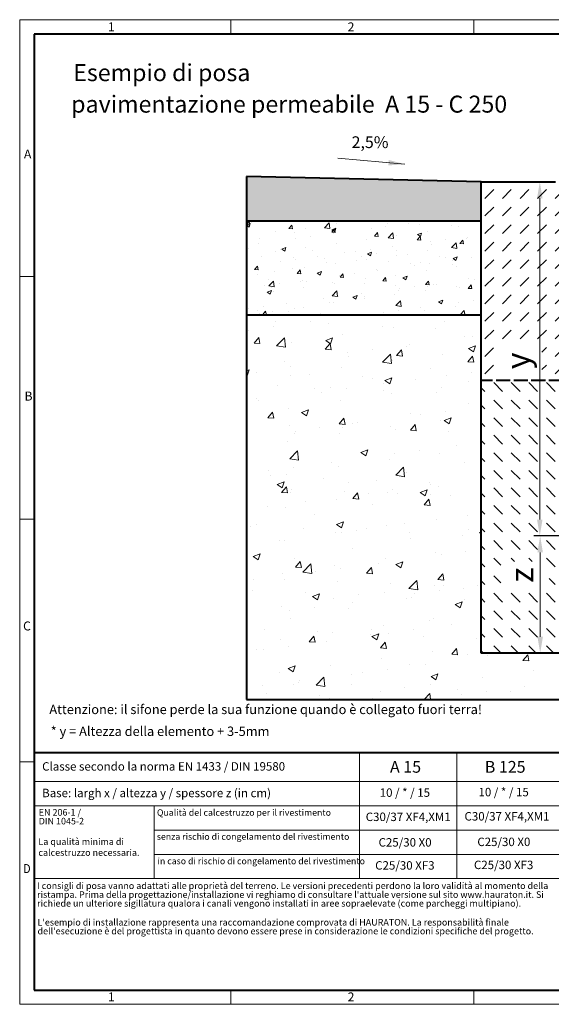
# Model space of a CAD drawing. Units: millimetres. Extents: x 0 to 1782, y 0 to 1260.
# Drawn here: x 0 to 680, y 0 to 1260 of the extents above; entities that cross this region are included whole.
import ezdxf

# ---------------------------------------------------------------- set-up
doc = ezdxf.new("R2010")
doc.units = ezdxf.units.MM
doc.header["$LTSCALE"] = 0.5
doc.header["$PDSIZE"] = -1
doc.linetypes.add('ACAD_ISO02W100', pattern=[15, 12, -3])
doc.linetypes.add('DOT2', pattern=[0.635, 0, -0.635])
doc.layers.get('0').update_dxf_attribs({"lineweight": 40, "plot": 0})
for name, color, linetype, lineweight in [('HAURATON_ConstructionSite_Contour', 7, 'Continuous', 40), ('HAURATON_ConstructionSite_Hatching', 8, 'Continuous', 15), ('HAURATON_Dimensioning', 1, 'Continuous', 20), ('HAURATON_Frame_LOGO', 1, 'Continuous', 20)]:
    doc.layers.add(name, color=color, linetype=linetype, lineweight=lineweight)
doc.layers.add('HAURATON_Text', color=40, linetype='Continuous')
doc.layers.add('HAURATON_Text_Macro', color=112, linetype='Continuous')
doc.styles.add('Hauraton_Platzhalter', font='arial.ttf', dxfattribs={"width": 0.948})
doc.styles.add('Hauraton_Platzhalter_Fett', font='arialbd.ttf', dxfattribs={"width": 0.948})
doc.dimstyles.new('Bem M1_6', dxfattribs={"dimscale": 6, "dimtxt": 5, "dimasz": 3.5, "dimexe": 1.25, "dimexo": 0.625, "dimgap": 0.825, "dimtad": 1, "dimtxsty": 'Hauraton_Platzhalter', "dimcen": 3.5, "dimclrd": 256, "dimclrt": 256, "dimazin": 0, "dimtfac": 1, "dimtmove": 0, "dimatfit": 3, "dimfxl": 1, "dimtfillclr": 256, "dimlwd": -1, "dimarcsym": 0})

# ---------------------------------------------------------------- blocks, each defined once
blk = doc.blocks.new('WBLOCK_FrameLogo_M15zu1')
at = {"linetype": 'Continuous'}
for p, q in [((4455, 3149.5), (0, 3149.5)), ((0, 3149.5), (0, 0)), ((675.2, 3103), (675.2, 3149.5)), ((1451.4, 3149.5), (1451.4, 3103)), ((46.6, 2328.4), (0, 2328.4)), ((0, 1552.3), (46.6, 1552.3)), ((1397, 805.6), (1397, 402)), ((0, 776.1), (46.6, 776.1)), ((1086.6, 760.6), (1086.6, 402)), ((46.6, 712.5), (2949.3, 712.5)), ((46.6, 634.9), (2949.3, 634.9)), ((429.4, 635), (429.4, 402.2)), ((429.4, 557.2), (2949.3, 557.2)), ((429.4, 479.6), (2949.3, 479.6)), ((46.6, 402), (4408.4, 402)), ((675.2, 0), (675.2, 46.6)), ((1451.4, 46.6), (1451.4, 0)), ((0, 0), (4455, 0))]:
    blk.add_line(p, q, dxfattribs=at)
at = {"linetype": 'Continuous', "lineweight": 40}
for p, q in [((4408.4, 3103), (46.6, 3103)), ((46.6, 3103), (46.6, 45)), ((46.6, 805.6), (4408.4, 805.6)), ((46.6, 45), (4408.4, 45))]:
    blk.add_line(p, q, dxfattribs=at)
blk.add_line((1086.6, 760.6), (1086.6, 805.6))
at = {"attachment_point": 1, "style": 'Hauraton_Platzhalter'}
for s, insert, char_height in [('1', (281.7, 3140.9), 28.7), ('2', (1048.2, 3140.9), 28.7), ('A', (13.4, 2734.3), 28.7), ('B', (15.3, 1959.9), 28.7), ('C', (10.7, 1224.6), 28.7), ('{\\W0.9;D}', (10.7, 448.5), 28.75), ('1', (281.7, 38), 28.7), ('2', (1048.2, 38), 28.7)]:
    blk.add_mtext(s, dxfattribs=dict(at, insert=insert, char_height=char_height))
blk = doc.blocks.new('*D4')
at = {"layer": 'Defpoints', "color": 0, "transparency": 16777216}
for p in [(696.4, 599.2), (665.4, 449.2), (803.6, 449.2)]:
    blk.add_point(p, dxfattribs=at)
at = {"layer": 'HAURATON_Dimensioning', "color": 0, "lineweight": -2, "transparency": 16777216}
for p, q in [((692.6, 599.2), (657.9, 599.2)), ((799.9, 449.2), (657.9, 449.2))]:
    blk.add_line(p, q, dxfattribs=at)
at = {"layer": 'HAURATON_Dimensioning', "transparency": 16777216}
blk.add_line((665.4, 578.2), (665.4, 470.2), dxfattribs=at)
for points in [[(661.9, 578.2), (668.9, 578.2), (665.4, 599.2)], [(661.9, 470.2), (668.9, 470.2), (665.4, 449.2)]]:
    blk.add_solid(points, dxfattribs=at)
at = {"layer": 'HAURATON_Dimensioning', "transparency": 16777216, "insert": (645.4, 549.2), "char_height": 30, "attachment_point": 5, "rotation": 90, "style": 'Hauraton_Platzhalter', "bg_fill": 3, "box_fill_scale": 1.1, "bg_fill_color": 256, "bg_fill_true_color": 13158600, "bg_fill_transparency": 0}
blk.add_mtext('z', dxfattribs=at)
blk = doc.blocks.new('*D5')
at = {"layer": 'Defpoints', "color": 0, "transparency": 16777216}
for p in [(685, 1052.2), (664.9, 599.2), (696.4, 599.2)]:
    blk.add_point(p, dxfattribs=at)
at = {"layer": 'HAURATON_Dimensioning', "color": 0, "lineweight": -2, "transparency": 16777216}
for p, q in [((681.2, 1052.2), (657.4, 1052.2)), ((692.6, 599.2), (657.4, 599.2))]:
    blk.add_line(p, q, dxfattribs=at)
at = {"layer": 'HAURATON_Dimensioning', "transparency": 16777216}
blk.add_line((664.9, 1031.2), (664.9, 620.2), dxfattribs=at)
for points in [[(661.4, 1031.2), (668.4, 1031.2), (664.9, 1052.2)], [(661.4, 620.2), (668.4, 620.2), (664.9, 599.2)]]:
    blk.add_solid(points, dxfattribs=at)
at = {"layer": 'HAURATON_Dimensioning', "transparency": 16777216, "insert": (640.6, 823.2), "char_height": 30, "attachment_point": 5, "rotation": 90, "style": 'Hauraton_Platzhalter', "bg_fill": 3, "box_fill_scale": 1.1, "bg_fill_color": 256, "bg_fill_true_color": 13158600, "bg_fill_transparency": 0}
blk.add_mtext('y', dxfattribs=at)

msp = doc.modelspace()

# ---------------------------------------------------------------- hatches: boundary and pattern name
at = {"layer": 'HAURATON_ConstructionSite_Hatching'}
h = msp.add_hatch(dxfattribs=at)
h.set_pattern_fill('AR-SAND', color=256, scale=0.3)
h.set_pattern_definition([(37.5, (684.513, 1188.169), (-0.48, 14.6824), [0, -11.5824, 0, -12.954, 0, -12.3825]), (7.5, (684.513, 1188.17), (13.4857, 21.50475), [0, -6.2484, 0, -10.4394, 0, -4.0005]), (327.5, (675.14, 1188.169), (23.72977, 0.04312), [0, -3.81, 0, -13.716, 0, -17.907]), (317.5, (675.14, 1188.17), (22.9067, 6.6879), [0, -1.905, 0, -8.9916, 0, -10.287])])
h.paths.add_polyline_path([(1081.151, 1052.175), (1081.151, 1002.175), (1381.151, 1002.175), (1381.151, 1059.175)])
h.paths.add_polyline_path([(289.991, 1059.175), (289.991, 1002.175), (589.991, 1002.175), (589.991, 1052.175)])
h = msp.add_hatch(dxfattribs=at)
h.set_pattern_fill('AR-CONC', color=256, scale=0.3)
h.set_pattern_definition([(50, (684.513, 1188.17), (54.6554, -4.7817), [5.715, -62.865]), (355, (684.513, 1188.17), (-10.573, 57.317), [4.572, -50.292]), (100.4514, (689.07, 1187.77), (44.0824, 52.5353), [4.857, -53.427]), (46.184, (684.51, 1203.41), (81.324, -12.6127), [8.5725, -94.2975]), (96.636, (691.29, 1202.36), (71.221, 74.228), [7.2855, -80.141]), (351.184, (684.51, 1203.41), (71.221, 74.228), [6.858, -75.438]), (21, (692.133, 1199.6), (45.4843, -30.6796), [5.715, -62.865]), (326, (692.133, 1199.6), (18.5406, 55.2564), [4.572, -50.292]), (71.4514, (695.923, 1197.04), (64.025, 24.577), [4.857, -53.427]), (37.5, (684.513, 1188.17), (0.9266, 25.3665), [0, -49.6824, 0, -51.054, 0, -50.4825]), (7.5, (684.513, 1188.17), (20.0459, 30.0542), [0, -29.1084, 0, -48.5394, 0, -19.2405]), (327.5, (667.52, 1188.17), (40.6772, -1.7186), [0, -19.05, 0, -59.436, 0, -78.867]), (317.5, (659.9, 1188.17), (44.4388, 7.628), [0, -24.765, 0, -39.4716, 0, -56.007])])
h.paths.add_polyline_path([(1381.151, 882.175), (1381.151, 1002.175), (1081.151, 1002.175), (1081.151, 882.175)])
h.paths.add_polyline_path([(589.991, 882.175), (589.991, 1002.175), (289.991, 1002.175), (289.991, 882.175)])
h = msp.add_hatch(dxfattribs=at)
h.set_pattern_fill('AR-CONC', color=256, scale=0.5)
h.set_pattern_definition([(50, (684.51, 1188.17), (91.0923, -7.9695), [9.525, -104.775]), (355, (684.51, 1188.17), (-17.622, 95.5284), [7.62, -83.82]), (100.451, (692.1, 1187.505), (73.4706, 87.559), [8.095, -89.045]), (46.184, (684.51, 1213.57), (135.54, -21.021), [14.287, -157.162]), (96.636, (695.81, 1211.82), (118.702, 123.713), [12.143, -133.568]), (351.184, (684.51, 1213.57), (118.702, 123.713), [11.43, -125.73]), (21, (697.21, 1207.22), (75.807, -51.1326), [9.525, -104.775]), (326, (697.21, 1207.22), (30.901, 92.094), [7.62, -83.82]), (71.451, (703.53, 1202.96), (106.708, 40.9614), [8.095, -89.045]), (37.5, (684.513, 1188.17), (1.5443, 42.2775), [0, -82.804, 0, -85.09, 0, -84.1375]), (7.5, (684.513, 1188.17), (33.4098, 50.0903), [0, -48.514, 0, -80.899, 0, -32.0675]), (327.5, (656.192, 1188.17), (67.7953, -2.8644), [0, -31.75, 0, -99.06, 0, -131.445]), (317.5, (643.49, 1188.17), (74.0646, 12.7132), [0, -41.275, 0, -65.786, 0, -93.345])])
h.paths.add_polyline_path([(589.991, 882.175), (289.991, 882.175), (289.991, 389.855), (1381.151, 389.855), (1381.151, 467.012), (1292.175, 555.988), (1270.148, 570.731), (1238.258, 602.622), (1233.909, 598.273, -0.41421356), (1231.081, 598.273), (1214.817, 614.537, -0.41421356), (1214.817, 617.365), (1216.974, 619.522), (1215.63, 625.249), (1212.095, 628.785), (1215.736, 632.426), (1190.988, 657.175), (1164.988, 652.025), (1119.888, 652.025), (1119.888, 645.875, -0.41421356), (1117.888, 643.875), (1094.888, 643.875, -0.41421356), (1092.888, 645.875), (1092.888, 648.925), (1087.888, 652.025), (1082.888, 652.025), (1082.888, 657.175), (1081.151, 657.175), (1081.151, 449.175), (589.991, 449.175)])
h.paths.add_polyline_path([(1381.151, 882.175), (1081.151, 882.175), (1081.151, 817.175), (1082.888, 817.175), (1082.888, 817.425), (1082.888, 822.325), (1087.888, 822.325), (1092.888, 825.425), (1092.888, 828.475, -0.41421356), (1094.888, 830.475), (1117.888, 830.475, -0.41421356), (1119.888, 828.475), (1119.888, 822.325), (1164.988, 822.325), (1190.988, 817.175, -0.19891237), (1304.125, 770.312), (1328.874, 745.564), (1332.515, 749.205), (1336.051, 745.67), (1341.778, 744.326), (1343.935, 746.483, -0.41421356), (1346.763, 746.483), (1363.027, 730.219, -0.41421356), (1363.027, 727.391), (1358.678, 723.042), (1381.151, 700.57)], flags=0)
h.paths.add_polyline_path([(1381.151, 882.175), (1081.151, 882.175), (1081.151, 817.175), (1082.888, 817.175), (1082.888, 822.325), (1087.888, 822.325), (1092.888, 825.425), (1092.888, 828.475, -0.41421356), (1094.888, 830.475), (1117.888, 830.475, -0.41421356), (1119.888, 828.475), (1119.888, 822.325), (1164.988, 822.325), (1190.988, 817.175, -0.19891237), (1304.125, 770.312), (1328.874, 745.564), (1332.515, 749.205), (1336.051, 745.67), (1341.778, 744.326), (1343.935, 746.483, -0.41421356), (1346.763, 746.483), (1363.027, 730.219, -0.41421356), (1363.027, 727.391), (1358.678, 723.042), (1381.151, 700.57)], flags=0)
h = msp.add_hatch(dxfattribs=at)
h.set_pattern_fill('DASH', color=256, scale=5, angle=135)
h.set_pattern_definition([(135, (684.513, 1188.17), (-22.45064, 2e-15), [15.875, -15.875])])
edge = h.paths.add_edge_path()
edge.add_line((1081.151, 657.175), (1051.671, 657.175))
edge.add_line((1051.671, 657.175), (1025.671, 652.025))
edge.add_line((1025.671, 652.025), (980.571, 652.025))
edge.add_line((980.571, 652.025), (979.985, 644.461))
edge.add_line((979.985, 644.461), (955.571, 643.875))
edge.add_line((955.571, 643.875), (940.475, 643.307))
edge.add_line((940.475, 643.307), (939.776, 603.286))
edge.add_line((939.776, 603.286), (974.771, 602.205))
edge.add_line((974.771, 602.205), (974.787, 599.175))
edge.add_line((974.787, 599.175), (725.414, 599.175))
edge.add_line((725.414, 599.175), (696.37, 599.175))
edge.add_line((696.37, 599.175), (696.37, 601.684))
edge.add_line((696.37, 601.684), (696.37, 602.205))
edge.add_line((696.37, 602.205), (696.37, 604.175))
edge.add_line((696.37, 604.175), (695.026, 659.594))
edge.add_arc((695.071, 660.092), 0.5, 180, 264.842327, ccw=False)
edge.add_line((694.571, 660.092), (694.571, 661.4))
edge.add_line((694.571, 661.4), (694.571, 685.092))
edge.add_line((694.571, 685.092), (694.571, 686.4))
edge.add_line((694.571, 686.4), (694.571, 797.95))
edge.add_line((694.571, 797.95), (589.991, 797.95))
edge.add_line((589.991, 797.95), (589.991, 449.175))
edge.add_line((589.991, 449.175), (1081.151, 449.175))
edge.add_line((1081.151, 449.175), (1081.151, 657.175))
h.paths.add_polyline_path([(676.8, 531.781), (676.8, 566.647), (614.979, 566.647), (614.979, 531.781)], flags=16)
h.paths.add_polyline_path([(1010.283, 513.987), (1045.148, 513.987), (1045.148, 575.808), (1010.283, 575.808)], flags=16)

# ---------------------------------------------------------------- linework, layer by layer
at = {"layer": 'HAURATON_ConstructionSite_Contour'}
for p, q in [((589.991, 1052.175), (289.991, 1059.175)), ((289.991, 1059.175), (289.991, 389.855)), ((589.991, 449.175), (589.991, 1052.175)), ((589.991, 1052.175), (684.991, 1052.175)), ((289.991, 1002.175), (589.991, 1002.175)), ((289.991, 882.175), (589.991, 882.175)), ((1081.151, 449.175), (589.991, 449.175)), ((289.991, 389.855), (1381.151, 389.855))]:
    msp.add_line(p, q, dxfattribs=at)
at = {"layer": 'HAURATON_Dimensioning'}
msp.add_line((492.478, 1074.734), (406.848, 1082.696), dxfattribs=at)
msp.add_solid([(471.244, 1073.193), (471.892, 1080.163), (492.478, 1074.734)], dxfattribs=at)

# ---------------------------------------------------------------- block references
at = {"layer": 'HAURATON_Frame_LOGO', "xscale": 0.3999525228830211, "yscale": 0.3999525228830211, "zscale": 0.3999525228830211}
msp.add_blockref('WBLOCK_FrameLogo_M15zu1', (0, 0), dxfattribs=at)

# ---------------------------------------------------------------- texts
at = {"layer": 'HAURATON_Text', "linetype": 'Continuous', "lineweight": 0, "insert": (424.278, 1110.438), "char_height": 14.9982, "attachment_point": 1, "style": 'Hauraton_Platzhalter_Fett'}
msp.add_mtext_dynamic_manual_height_columns('2,5%', width=37.88523, gutter_width=87.5, heights=[0], dxfattribs=at)
at = {"layer": 'HAURATON_Text', "char_height": 14.9982, "attachment_point": 2, "style": 'Hauraton_Platzhalter_Fett'}
for s, insert in [('A 15', (493.281, 311.296)), ('B 125', (620.672, 311.296))]:
    msp.add_mtext(s, dxfattribs=dict(at, insert=insert))
at = {"layer": 'HAURATON_Text_Macro', "linetype": 'Continuous', "lineweight": 0, "attachment_point": 1, "style": 'Hauraton_Platzhalter'}
for s, insert, char_height, width in [('Esempio di posa', (68.475, 1202.78), 21.72913, 473.92501), ('pavimentazione permeabile  A 15 - C 250', (65.859, 1162.5), 21.72913, 788.48015), ('Attenzione: il sifone perde la sua funzione quando è collegato fuori terra!', (37.87, 383.277), 11.99989, 1086.52611), ('* y = Altezza della elemento + 3-5mm', (39.664, 355.281), 11.99989, 529.97358), ('La qualità minima di calcestruzzo necessaria.', (23.93, 212.323), 8.399, 144.83352)]:
    msp.add_mtext(s, dxfattribs=dict(at, insert=insert, char_height=char_height, width=width))
at = {"layer": 'HAURATON_Text_Macro', "linetype": 'Continuous', "lineweight": 0, "style": 'Hauraton_Platzhalter'}
for s, insert, char_height, attachment_point in [('Classe secondo la norma EN 1433 / DIN 19580', (28.698, 309.765), 10.79872, 1), ('Base: largh x / altezza y / spessore z (in cm)', (28.698, 275.766), 10.79872, 1), ('Qualità del calcestruzzo per il rivestimento', (175.451, 249.426), 8.21309, 1), ('C30/37 XF4,XM1', (496.675, 245.256), 10.79872, 2), ('C30/37 XF4,XM1', (622.957, 245.906), 10.79872, 2), ('senza rischio di congelamento del rivestimento ', (175.329, 218.661), 8.21309, 1), ('C25/30 X0', (492.686, 212.582), 10.7987, 2), ('C25/30 X0', (618.967, 213.232), 10.7987, 2), ('in caso di rischio di congelamento del rivestimento ', (176.17, 187.39), 8.21309, 1), ('C25/30 XF3', (492.419, 183.118), 10.7987, 2), ('C25/30 XF3', (618.7, 183.768), 10.7987, 2)]:
    msp.add_mtext(s, dxfattribs=dict(at, insert=insert, char_height=char_height, attachment_point=attachment_point))
at = {"layer": 'HAURATON_Text_Macro', "char_height": 10.79872, "attachment_point": 2, "style": 'Hauraton_Platzhalter'}
for insert in [(492.419, 276.243), (618.7, 276.893)]:
    msp.add_mtext('10 / * / 15', dxfattribs=dict(at, insert=insert))
at = {"layer": 'HAURATON_Text_Macro', "linetype": 'DOT2', "attachment_point": 1, "line_spacing_factor": 0.803888, "style": 'Hauraton_Platzhalter'}
for s, insert, char_height, width in [('EN 206-1 /\\PDIN 1045-2', (24.36, 249.794), 8.399, 144.76821), ("I consigli di posa vanno adattati alle proprietà del terreno. Le versioni precedenti perdono la loro validità al momento della ristampa. Prima della progettazione/installazione vi reghiamo di consultare l'attuale versione sul sito www.hauraton.it. Si richiede un ulteriore sigillatura qualora i canali vengono installati in aree sopraelevate (come parcheggi multipiano).", (22.188, 155.867), 8.399003, 656.55571), ("L'esempio di installazione rappresenta una raccomandazione comprovata di HAURATON. La responsabilità finale dell'esecuzione è del progettista in quanto devono essere prese in considerazione le condizioni specifiche del progetto.", (22.759, 109.155), 8.399003, 656.10666)]:
    msp.add_mtext(s, dxfattribs=dict(at, insert=insert, char_height=char_height, width=width))

# ---------------------------------------------------------------- next in the draw order: dimensions: what is measured, and where the dimension line sits
at = {"layer": 'HAURATON_Dimensioning'}
dim = msp.add_linear_dim(base=(665.369, 449.175), p1=(696.37, 599.175), p2=(803.621, 449.175), angle=90, text='z', dimstyle='Bem M1_6', override={"dimtfill": 1}, dxfattribs=at)
dim.commit()
dim.dimension.update_dxf_attribs({"geometry": '*D4', "text_midpoint": (665.369, 549.175), "dimtype": 128})

# ---------------------------------------------------------------- next in the draw order: dimensions: what is measured, and where the dimension line sits
dim = msp.add_linear_dim(base=(664.931, 599.175), p1=(684.991, 1052.175), p2=(696.37, 599.175), angle=90, text='y', dimstyle='Bem M1_6', override={"dimtfill": 1}, dxfattribs=at)
dim.commit()
dim.dimension.update_dxf_attribs({"geometry": '*D5', "text_midpoint": (664.931, 823.175), "dimtype": 128})

# ---------------------------------------------------------------- next in the draw order: hatches: boundary and pattern name
at = {"layer": 'HAURATON_ConstructionSite_Hatching'}
h = msp.add_hatch(dxfattribs=at)
h.set_pattern_fill('DASH', color=256, scale=5, angle=45)
h.set_pattern_definition([(45, (684.513, 1188.17), (0, 22.45064), [15.875, -15.875])])
h.paths.add_polyline_path([(689.991, 1047.175), (684.991, 1052.175), (589.991, 1052.175), (589.991, 797.95), (645.471, 797.95), (690.571, 797.95), (691.156, 829.889), (692.571, 830.475), (715.571, 830.475), (717.284, 836.998), (710.571, 838.298), (710.571, 854.898), (706.571, 863.265), (706.071, 870.657), (693.131, 871.24), (719.241, 874.897), (716.512, 1002.617), (706.071, 1020.657), (689.991, 1024.386)])
h.paths.add_polyline_path([(667.542, 805.597), (667.542, 840.462), (605.721, 840.462), (605.721, 805.597)], flags=16)

# ---------------------------------------------------------------- next in the draw order: linework, layer by layer
at = {"layer": 'HAURATON_ConstructionSite_Contour', "linetype": 'ACAD_ISO02W100', "ltscale": 3}
msp.add_line((694.571, 797.95), (589.991, 797.95), dxfattribs=at)

doc.saveas('drawing.dxf')
